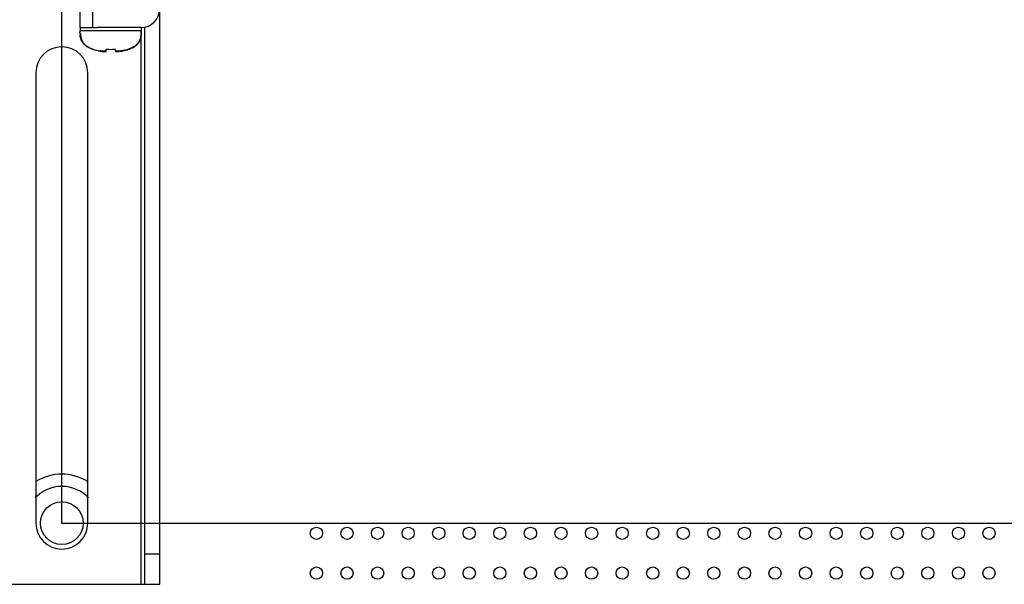
# Model space of a CAD drawing. Units: millimetres. Extents: x 38514 to 39703, y 8344 to 9185.
# Drawn here: x 39375 to 39407, y 8724 to 8742 of the extents above; entities that cross this region are included whole.
import ezdxf

# ---------------------------------------------------------------- set-up
doc = ezdxf.new("R2010")
doc.units = ezdxf.units.MM
for name, color, linetype in [('11861801_M00DXF_CONTINUOUS_LINE', 7, 'Continuous'), ('outline_HIDDEN', 7, 'Continuous'), ('PRT0007_1_1_DXF_CONTINUOUS_LINE', 7, 'Continuous'), ('S86CA-CLA351DXF_CONTINUOUS_LINE', 7, 'Continuous'), ('WIB9060G-1_2DXF_CONTINUOUS_LINE', 7, 'Continuous')]:
    doc.layers.add(name, color=color, linetype=linetype)

msp = doc.modelspace()

# ---------------------------------------------------------------- linework, layer by layer
at = {"layer": '11861801_M00DXF_CONTINUOUS_LINE', "linetype": 'Continuous'}
msp.add_circle((39376.2505, 8725.7907), 0.7, dxfattribs=at)
at = {"layer": '11861801_M00DXF_CONTINUOUS_LINE', "color": 0, "linetype": 'Continuous'}
msp.add_circle((39376.2505, 8725.7907), 0.7, dxfattribs=at)
msp.add_arc((39376.2505, 8725.7907), 1.2, 43.5276, 136.81904, dxfattribs=at)
at = {"layer": 'outline_HIDDEN', "color": 1, "ltscale": 5}
for p, q in [((39376.2447, 8845.7868), (39376.244, 8725.7858)), ((39376.244, 8725.7858), (39536.244, 8725.7858))]:
    msp.add_line(p, q, dxfattribs=at)
at = {"layer": 'PRT0007_1_1_DXF_CONTINUOUS_LINE', "color": 0, "linetype": 'Continuous'}
for p, q in [((39376.8426, 8741.7907), (39376.8634, 8741.7907)), ((39376.8505, 8741.9907), (39376.8505, 8741.8907)), ((39376.8505, 8741.8907), (39378.8505, 8741.8907)), ((39378.2871, 8741.9907), (39377.4161, 8741.9907)), ((39378.8375, 8741.7907), (39378.8584, 8741.7907)), ((39378.8505, 8741.9907), (39378.8505, 8741.8907)), ((39377.5005, 8741.2191), (39377.5005, 8741.2263)), ((39377.7005, 8741.2144), (39377.7005, 8741.2824)), ((39378.0005, 8741.2144), (39378.0005, 8741.2824)), ((39378.2005, 8741.2263), (39378.2005, 8741.2191))]:
    msp.add_line(p, q, dxfattribs=at)
for centre, radius, start, end in [((39377.537, 8741.7833), 0.6945, 177.60753, 179.38979), ((39377.4775, 8741.7835), 0.6304, 179.34666, 184.05126), ((39378.2234, 8741.7835), 0.6304, 355.94875, 0.65334), ((39378.1639, 8741.7833), 0.6945, 0.61021, 2.39247), ((39377.7649, 8742.9617), 1.7626, 259.66874, 260.82898), ((39377.7806, 8743.0575), 1.8596, 260.82359, 261.33711), ((39377.7096, 8742.5919), 1.3887, 261.33777, 262.20847), ((39377.71, 8742.5937), 1.3905, 262.20464, 263.70728), ((39377.8454, 8742.9262), 1.6501, 264.95985, 266.11944), ((39377.8505, 8743.0014), 1.7255, 266.12171, 273.87829), ((39377.8555, 8742.9262), 1.6501, 273.88056, 275.04015), ((39377.9911, 8742.5927), 1.3895, 276.30898, 278.66463), ((39377.9204, 8743.0575), 1.8596, 278.66289, 279.17644), ((39377.936, 8742.9617), 1.7626, 279.17105, 280.33137)]:
    msp.add_arc(centre, radius, start, end, dxfattribs=at)
for points, knots in [([(39376.8431, 8741.8123), (39376.8434, 8741.8186), (39376.8448, 8741.8449), (39376.8477, 8741.871), (39376.8505, 8741.8907)], [0, 0, 0, 0, 0.2436844, 1, 1, 1, 1]), ([(39377.4488, 8741.2277), (39377.3787, 8741.2405), (39377.2742, 8741.2662), (39377.1421, 8741.3211), (39377.0495, 8741.3754), (39376.9678, 8741.4456), (39376.9037, 8741.5325), (39376.8628, 8741.6324), (39376.8512, 8741.7034), (39376.8487, 8741.7389)], [0, 0, 0, 0, 0.2500012, 0.3750981, 0.500163, 0.625157, 0.7500801, 0.8750029, 1, 1, 1, 1]), ([(39376.8634, 8741.7907), (39376.863, 8741.7515), (39376.8691, 8741.6728), (39376.9056, 8741.5598), (39376.9713, 8741.4607), (39377.0597, 8741.3818), (39377.1618, 8741.3223), (39377.3076, 8741.2641), (39377.4231, 8741.2385), (39377.5005, 8741.2263)], [0, 0, 0, 0, 0.1250264, 0.2499402, 0.37483, 0.4998046, 0.624876, 0.7499784, 1, 1, 1, 1]), ([(39378.8375, 8741.7907), (39378.8379, 8741.7515), (39378.8318, 8741.6727), (39378.7953, 8741.5597), (39378.7294, 8741.4606), (39378.641, 8741.3816), (39378.5389, 8741.3222), (39378.3931, 8741.2641), (39378.2778, 8741.2385), (39378.2005, 8741.2263)], [0, 0, 0, 0, 0.125051, 0.2501017, 0.3750993, 0.5001289, 0.6251856, 0.7502091, 1, 1, 1, 1]), ([(39378.2521, 8741.2277), (39378.3223, 8741.2405), (39378.4268, 8741.2662), (39378.5588, 8741.3211), (39378.6515, 8741.3754), (39378.7332, 8741.4456), (39378.7972, 8741.5325), (39378.8381, 8741.6324), (39378.8497, 8741.7034), (39378.8522, 8741.7389)], [0, 0, 0, 0, 0.2500012, 0.3750981, 0.500163, 0.625157, 0.7500801, 0.8750029, 1, 1, 1, 1]), ([(39378.8578, 8741.8123), (39378.8575, 8741.8186), (39378.8561, 8741.8449), (39378.8533, 8741.871), (39378.8505, 8741.8907)], [0, 0, 0, 0, 0.2436844, 1, 1, 1, 1]), ([(39377.7005, 8741.2312), (39377.7005, 8741.2249), (39377.6882, 8741.2201), (39377.6767, 8741.2177), (39377.662, 8741.2157), (39377.6403, 8741.2146), (39377.6101, 8741.215), (39377.5759, 8741.217), (39377.5388, 8741.2207), (39377.5134, 8741.2242), (39377.5005, 8741.2263)], [0, 0, 0, 0, 0.0923296, 0.1341253, 0.1838366, 0.3058025, 0.4544756, 0.6242093, 0.8084779, 1, 1, 1, 1]), ([(39377.5575, 8741.2116), (39377.5653, 8741.2107), (39377.5935, 8741.2079), (39377.6218, 8741.2059), (39377.6422, 8741.2055)], [0, 0, 0, 0, 0.2761343, 1, 1, 1, 1]), ([(39377.6422, 8741.2055), (39377.6505, 8741.2053), (39377.6621, 8741.2053), (39377.6765, 8741.2061), (39377.6848, 8741.207), (39377.6915, 8741.2083), (39377.6968, 8741.2098), (39377.7005, 8741.2125), (39377.7005, 8741.2144)], [0, 0, 0, 0, 0.4086564, 0.5745247, 0.712935, 0.8232216, 0.9056827, 1, 1, 1, 1]), ([(39378.2005, 8741.2263), (39378.1876, 8741.2242), (39378.1621, 8741.2207), (39378.1251, 8741.217), (39378.0908, 8741.2149), (39378.0607, 8741.2146), (39378.0389, 8741.2157), (39378.0243, 8741.2177), (39378.0127, 8741.2201), (39378.0005, 8741.2249), (39378.0005, 8741.2312)], [0, 0, 0, 0, 0.1915073, 0.3757842, 0.5455227, 0.6941892, 0.8161644, 0.8658697, 0.907659, 1, 1, 1, 1]), ([(39378.0005, 8741.2144), (39378.0005, 8741.2119), (39378.0065, 8741.2089), (39378.014, 8741.2073), (39378.0199, 8741.2066), (39378.0232, 8741.2063)], [0, 0, 0, 0, 0.3074693, 0.6019135, 1, 1, 1, 1]), ([(39378.0232, 8741.2063), (39378.0257, 8741.2061), (39378.0376, 8741.2053), (39378.0496, 8741.2053), (39378.059, 8741.2055)], [0, 0, 0, 0, 0.2107184, 1, 1, 1, 1]), ([(39378.059, 8741.2055), (39378.0652, 8741.2056), (39378.0936, 8741.2067), (39378.1218, 8741.2092), (39378.1438, 8741.2116)], [0, 0, 0, 0, 0.2200879, 1, 1, 1, 1])]:
    msp.add_open_spline(points, degree=3, knots=knots, dxfattribs=at)
at = {"layer": 'S86CA-CLA351DXF_CONTINUOUS_LINE', "color": 0, "linetype": 'Continuous'}
for centre in [(39384.5781, 8725.4566), (39385.5781, 8725.4566), (39386.5781, 8725.4566), (39387.5781, 8725.4566), (39388.5781, 8725.4566), (39389.5781, 8725.4566), (39390.5781, 8725.4566), (39391.5781, 8725.4566), (39392.5781, 8725.4566), (39393.5781, 8725.4566), (39394.5781, 8725.4566), (39395.5781, 8725.4566), (39396.5781, 8725.4566), (39397.5781, 8725.4566), (39398.5781, 8725.4566), (39399.5781, 8725.4566), (39400.5781, 8725.4566), (39401.5781, 8725.4566), (39402.5781, 8725.4566), (39403.5781, 8725.4566), (39404.5781, 8725.4566), (39405.5781, 8725.4566), (39406.5781, 8725.4566), (39384.5781, 8724.1566), (39385.5781, 8724.1566), (39386.5781, 8724.1566), (39387.5781, 8724.1566), (39388.5781, 8724.1566), (39389.5781, 8724.1566), (39390.5781, 8724.1566), (39391.5781, 8724.1566), (39392.5781, 8724.1566), (39393.5781, 8724.1566), (39394.5781, 8724.1566), (39395.5781, 8724.1566), (39396.5781, 8724.1566), (39397.5781, 8724.1566), (39398.5781, 8724.1566), (39399.5781, 8724.1566), (39400.5781, 8724.1566), (39401.5781, 8724.1566), (39402.5781, 8724.1566), (39403.5781, 8724.1566), (39404.5781, 8724.1566), (39405.5781, 8724.1566), (39406.5781, 8724.1566)]:
    msp.add_circle(centre, 0.2, dxfattribs=at)
msp.add_arc((39376.2501, 8725.7906), 1.6, 57.8559, 122.11338, dxfattribs=at)
at = {"layer": 'WIB9060G-1_2DXF_CONTINUOUS_LINE', "color": 0, "linetype": 'Continuous'}
for p, q in [((39379.4505, 8723.7907), (39379.4505, 8766.0907)), ((39376.8505, 8741.9907), (39376.8505, 8742.4907)), ((39377.2505, 8742.4907), (39377.2505, 8741.9907)), ((39376.8505, 8741.9907), (39377.4147, 8741.9907)), ((39378.8505, 8741.9907), (39378.2863, 8741.9907)), ((39378.8505, 8741.7907), (39378.8505, 8741.8907)), ((39378.8505, 8723.7907), (39378.8505, 8741.72)), ((39378.9505, 8741.998), (39378.9505, 8723.7907)), ((39375.4005, 8740.5067), (39375.4005, 8725.7907)), ((39377.1005, 8725.7907), (39377.1005, 8740.5067)), ((39378.9505, 8724.7907), (39379.4505, 8724.7907)), ((39373.0505, 8723.7907), (39379.4505, 8723.7907))]:
    msp.add_line(p, q, dxfattribs=at)
for centre, radius, start, end in [((39378.8505, 8742.5907), 0.6, 270, 0), ((39376.2505, 8740.5067), 0.85, 0, 180), ((39376.2505, 8725.7907), 0.85, 180, 0)]:
    msp.add_arc(centre, radius, start, end, dxfattribs=at)

doc.saveas('drawing.dxf')
